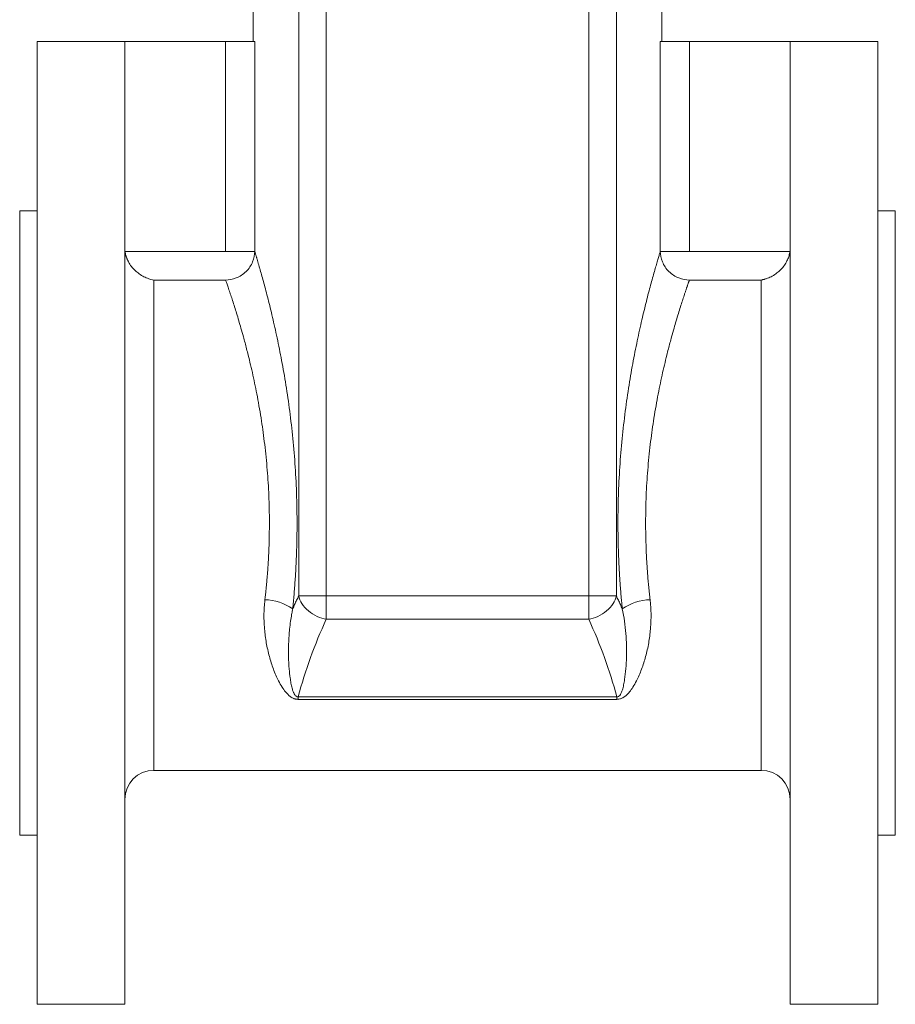
# Model space of a CAD drawing. Units: millimetres. Extents: x -364 to 1587, y -468 to 1607.
# Drawn here: x 579 to 729, y 143 to 312 of the extents above; entities that cross this region are included whole.
import ezdxf

# ---------------------------------------------------------------- set-up
doc = ezdxf.new("R2010")
doc.units = ezdxf.units.MM

msp = doc.modelspace()

# ---------------------------------------------------------------- linework, layer by layer
at = {"color": 7, "linetype": 'Continuous', "lineweight": 15}
for p, q in [((618.65, 365.91), (618.65, 308.41)), ((626.44, 213.41), (626.44, 365.91)), ((631.17, 213.41), (631.17, 365.91)), ((676.13, 365.91), (676.13, 213.41)), ((680.86, 365.91), (680.86, 213.41)), ((688.65, 308.41), (688.65, 365.91)), ((596.65, 308.41), (581.65, 308.41)), ((581.65, 143.41), (581.65, 308.41)), ((613.92, 308.41), (596.65, 308.41)), ((596.65, 143.41), (596.65, 308.31)), ((613.92, 272.45), (613.92, 308.41)), ((613.92, 308.41), (618.91, 308.41)), ((618.91, 308.41), (618.91, 272.45)), ((688.39, 272.45), (688.39, 308.41)), ((688.39, 308.41), (693.38, 308.41)), ((693.38, 308.41), (693.38, 272.45)), ((710.65, 308.41), (693.38, 308.41)), ((725.65, 308.41), (710.65, 308.41)), ((710.65, 308.31), (710.65, 143.41)), ((725.65, 308.41), (725.65, 143.41)), ((581.65, 279.41), (578.65, 279.41)), ((578.65, 172.41), (578.65, 279.41)), ((728.65, 279.41), (725.65, 279.41)), ((728.65, 279.41), (728.65, 172.41)), ((626.44, 213.41), (631.17, 213.41)), ((631.17, 209.41), (631.17, 213.41)), ((631.17, 213.41), (676.13, 213.41)), ((676.13, 213.41), (676.13, 209.41)), ((676.13, 213.41), (680.86, 213.41)), ((676.13, 209.41), (631.17, 209.41)), ((601.65, 183.51), (705.65, 183.51)), ((578.65, 172.41), (581.65, 172.41)), ((725.65, 172.41), (728.65, 172.41)), ((581.65, 143.41), (596.65, 143.41)), ((710.65, 143.41), (725.65, 143.41))]:
    msp.add_line(p, q, dxfattribs=at)
at = {"color": 144, "linetype": 'Continuous', "lineweight": 0}
for p, q in [((596.65, 308.31), (596.65, 308.41)), ((710.65, 308.41), (710.65, 308.31)), ((596.7, 272.45), (613.92, 272.45)), ((618.91, 272.45), (613.92, 272.45)), ((693.38, 272.45), (688.39, 272.45)), ((693.38, 272.45), (710.6, 272.45)), ((613.92, 267.54), (601.65, 267.54)), ((705.65, 267.54), (693.38, 267.54)), ((626.36, 196.12), (680.94, 196.12)), ((626.36, 195.68), (626.36, 196.12)), ((680.94, 196.12), (680.94, 195.68)), ((680.94, 195.68), (626.36, 195.68))]:
    msp.add_line(p, q, dxfattribs=at)
at = {"color": 8, "linetype": 'Continuous', "lineweight": 15}
for p, q in [((601.65, 267.54), (601.65, 183.51)), ((705.65, 183.51), (705.65, 267.54))]:
    msp.add_line(p, q, dxfattribs=at)
at = {"color": 7, "linetype": 'Continuous', "lineweight": 15}
for centre, radius, start, end in [((620.54, 204.31), 8.43, 54.6437, 89.2274), ((686.76, 204.31), 8.43, 90.7726, 125.3563), ((601.65, 178.51), 5, 90, 180), ((705.65, 178.51), 5, 0, 90)]:
    msp.add_arc(centre, radius, start, end, dxfattribs=at)
at = {"color": 144, "linetype": 'Continuous', "lineweight": 0}
for points, knots in [([(596.7, 272.45), (596.71, 272.39), (596.73, 272.26), (596.76, 272.08), (596.8, 271.89), (596.85, 271.71), (596.91, 271.53), (596.98, 271.35), (597.05, 271.17), (597.12, 270.99), (597.21, 270.81), (597.41, 270.42), (597.79, 269.84), (598.4, 269.17), (599.12, 268.57), (599.78, 268.18), (600.34, 267.92), (600.74, 267.77), (601.19, 267.64), (601.48, 267.58), (601.65, 267.54)], [0, 0, 0, 0, 0.021701, 0.043535, 0.065528, 0.087707, 0.110096, 0.13272, 0.1556, 0.178757, 0.202212, 0.225983, 0.338209, 0.461743, 0.583736, 0.723592, 0.788084, 0.860658, 0.918207, 1, 1, 1, 1]), ([(613.92, 267.54), (614.51, 267.55), (615.14, 267.66), (616.05, 268.02), (616.35, 268.18), (616.92, 268.54), (617.19, 268.76), (617.67, 269.24), (617.89, 269.5), (618.27, 270.06), (618.42, 270.35), (618.79, 271.25), (618.91, 271.87), (618.91, 272.45)], [0, 0, 0, 0, 0.25, 0.25, 0.375, 0.375, 0.5, 0.5, 0.625, 0.625, 0.75, 0.75, 1, 1, 1, 1]), ([(688.39, 272.45), (688.39, 271.87), (688.51, 271.25), (688.88, 270.35), (689.03, 270.06), (689.41, 269.5), (689.62, 269.24), (690.11, 268.76), (690.38, 268.54), (690.95, 268.18), (691.25, 268.02), (692.16, 267.66), (692.79, 267.55), (693.38, 267.54)], [0, 0, 0, 0, 0.25, 0.25, 0.375, 0.375, 0.5, 0.5, 0.625, 0.625, 0.75, 0.75, 1, 1, 1, 1]), ([(705.65, 267.54), (705.72, 267.55), (705.87, 267.58), (706.06, 267.63), (706.24, 267.68), (706.39, 267.72), (706.63, 267.8), (706.96, 267.92), (707.52, 268.18), (708.17, 268.57), (708.9, 269.17), (709.51, 269.84), (709.93, 270.48), (710.18, 270.98), (710.33, 271.34), (710.45, 271.71), (710.54, 272.08), (710.58, 272.33), (710.6, 272.45)], [0, 0, 0, 0, 0.035632, 0.067384, 0.095258, 0.119252, 0.139366, 0.211938, 0.276439, 0.416297, 0.5383, 0.661835, 0.774071, 0.821286, 0.867313, 0.912315, 0.956476, 1, 1, 1, 1])]:
    msp.add_open_spline(points, degree=3, knots=knots, dxfattribs=at)
at = {"color": 7, "linetype": 'Continuous', "lineweight": 15}
for points, knots in [([(618.91, 272.45), (618.93, 272.41), (618.95, 272.32), (619, 272.18), (619.04, 272.03), (619.09, 271.87), (619.14, 271.7), (619.19, 271.52), (619.25, 271.34), (619.31, 271.14), (619.37, 270.94), (619.43, 270.72), (619.49, 270.5), (619.56, 270.27), (619.63, 270.03), (619.7, 269.78), (619.84, 269.28), (620.07, 268.49), (620.39, 267.33), (620.74, 266.05), (621.22, 264.2), (621.86, 261.62), (622.65, 258.13), (623.44, 254.29), (624.18, 250.12), (624.85, 245.67), (625.41, 240.99), (625.83, 236.13), (626.05, 231.98), (626.14, 228.63), (626.17, 226.1), (626.15, 223.58), (626.1, 221.47), (626.03, 219.8), (625.98, 218.55), (625.91, 217.3), (625.83, 216.07), (625.74, 214.83), (625.64, 213.61), (625.54, 212.39), (625.46, 211.58), (625.42, 211.18)], [0, 0, 0, 0, 0.008134, 0.016263, 0.024388, 0.032511, 0.040634, 0.048759, 0.056886, 0.065018, 0.073157, 0.081304, 0.089461, 0.09763, 0.105812, 0.114008, 0.122221, 0.153021, 0.183822, 0.214713, 0.245777, 0.307678, 0.369773, 0.432216, 0.494614, 0.557732, 0.620643, 0.683749, 0.746676, 0.778384, 0.81, 0.841617, 0.873329, 0.889161, 0.90497, 0.920769, 0.936568, 0.952379, 0.968213, 0.984083, 1, 1, 1, 1]), ([(681.88, 211.18), (681.86, 211.4), (681.82, 211.83), (681.76, 212.47), (681.7, 213.12), (681.64, 213.77), (681.59, 214.42), (681.54, 215.08), (681.49, 215.73), (681.45, 216.39), (681.41, 217.05), (681.37, 217.71), (681.33, 218.37), (681.3, 219.04), (681.27, 219.71), (681.24, 220.37), (681.2, 221.66), (681.15, 223.57), (681.13, 226.1), (681.15, 228.63), (681.25, 231.98), (681.47, 236.13), (681.89, 240.98), (682.45, 245.66), (683.11, 250.1), (683.85, 254.27), (684.64, 258.11), (685.43, 261.6), (686.07, 264.18), (686.56, 266.03), (686.9, 267.32), (687.23, 268.48), (687.47, 269.35), (687.66, 269.99), (687.79, 270.44), (687.91, 270.86), (688.02, 271.24), (688.13, 271.59), (688.22, 271.91), (688.31, 272.2), (688.36, 272.37), (688.39, 272.45)], [0, 0, 0, 0, 0.008486, 0.016958, 0.025418, 0.033866, 0.042304, 0.050735, 0.05916, 0.067581, 0.076, 0.084418, 0.092837, 0.101259, 0.109686, 0.118118, 0.126559, 0.158274, 0.189898, 0.221525, 0.253251, 0.316143, 0.37923, 0.442066, 0.505119, 0.567463, 0.62986, 0.691936, 0.753826, 0.7849, 0.815801, 0.846616, 0.877429, 0.892859, 0.908235, 0.92357, 0.938873, 0.954157, 0.969432, 0.984709, 1, 1, 1, 1]), ([(620.65, 212.74), (620.68, 212.93), (620.72, 213.33), (620.79, 213.92), (620.85, 214.51), (620.91, 215.11), (620.96, 215.7), (621.01, 216.29), (621.06, 216.88), (621.11, 217.47), (621.15, 218.06), (621.19, 218.65), (621.23, 219.23), (621.26, 219.82), (621.29, 220.4), (621.32, 220.98), (621.39, 222.87), (621.45, 226.08), (621.36, 230.58), (621.08, 235.04), (620.65, 239.32), (620.07, 243.54), (619.39, 247.52), (618.61, 251.3), (617.88, 254.35), (617.34, 256.47), (616.92, 258.01), (616.56, 259.27), (616.17, 260.62), (615.81, 261.83), (615.45, 262.98), (615.12, 264.01), (614.85, 264.82), (614.65, 265.43), (614.49, 265.88), (614.35, 266.3), (614.23, 266.67), (614.11, 267), (614.01, 267.29), (613.95, 267.46), (613.92, 267.54)], [0, 0, 0, 0, 0.008639, 0.017236, 0.02579, 0.034303, 0.042773, 0.051202, 0.059589, 0.067935, 0.07624, 0.084504, 0.092727, 0.100909, 0.109052, 0.117154, 0.125216, 0.187633, 0.250094, 0.311199, 0.374691, 0.434469, 0.500006, 0.562348, 0.625053, 0.666794, 0.687842, 0.721019, 0.750174, 0.782518, 0.812712, 0.844811, 0.875526, 0.894033, 0.912296, 0.930317, 0.948096, 0.965635, 0.982936, 1, 1, 1, 1]), ([(693.38, 267.54), (693.36, 267.5), (693.33, 267.42), (693.29, 267.29), (693.24, 267.15), (693.19, 267), (693.13, 266.84), (693.07, 266.67), (693.01, 266.48), (692.94, 266.29), (692.87, 266.09), (692.8, 265.88), (692.73, 265.65), (692.65, 265.42), (692.56, 265.17), (692.41, 264.71), (692.18, 264), (691.85, 262.97), (691.49, 261.81), (691.12, 260.6), (690.73, 259.25), (690.37, 257.99), (689.96, 256.45), (689.41, 254.33), (688.69, 251.28), (687.91, 247.5), (687.22, 243.52), (686.64, 239.31), (686.22, 235.03), (685.94, 230.57), (685.85, 226.08), (685.91, 222.69), (686.01, 220.47), (686.06, 219.37), (686.13, 218.27), (686.21, 217.17), (686.3, 216.06), (686.41, 214.95), (686.52, 213.84), (686.6, 213.1), (686.64, 212.74)], [0, 0, 0, 0, 0.008526, 0.01711, 0.025755, 0.03446, 0.043224, 0.052049, 0.060934, 0.06988, 0.078886, 0.087954, 0.097082, 0.106272, 0.115524, 0.124836, 0.155499, 0.187545, 0.217806, 0.250234, 0.27937, 0.312604, 0.33356, 0.375322, 0.438051, 0.500267, 0.565723, 0.625441, 0.688903, 0.749984, 0.812462, 0.874899, 0.890035, 0.905311, 0.92073, 0.936292, 0.951998, 0.967851, 0.983851, 1, 1, 1, 1]), ([(626.36, 195.68), (626.32, 195.68), (626.23, 195.68), (626.11, 195.69), (625.98, 195.71), (625.86, 195.74), (625.74, 195.77), (625.56, 195.83), (625.31, 195.95), (624.97, 196.17), (624.58, 196.5), (624.09, 197.05), (623.54, 197.82), (623.01, 198.78), (622.52, 199.82), (622.11, 200.85), (621.73, 201.94), (621.3, 203.42), (620.87, 205.33), (620.62, 207.21), (620.53, 208.58), (620.49, 209.43), (620.49, 210.26), (620.52, 211.09), (620.57, 211.92), (620.63, 212.46), (620.65, 212.74)], [0, 0, 0, 0, 0.005718, 0.011416, 0.017132, 0.022907, 0.028778, 0.034783, 0.050644, 0.068292, 0.097845, 0.132959, 0.190778, 0.25943, 0.319895, 0.383927, 0.445462, 0.507519, 0.633349, 0.755062, 0.797587, 0.83938, 0.880478, 0.92092, 0.960746, 1, 1, 1, 1]), ([(625.42, 211.18), (625.53, 211.43), (625.75, 211.93), (626.09, 212.68), (626.33, 213.17), (626.44, 213.41)], [0, 0, 0, 0, 0.335873, 0.669206, 1, 1, 1, 1]), ([(626.44, 213.41), (626.54, 212.98), (626.73, 212.53), (627.29, 211.63), (627.67, 211.2), (628.56, 210.45), (629.07, 210.13), (630.12, 209.65), (630.66, 209.5), (631.17, 209.41)], [0, 0, 0, 0, 0.25, 0.25, 0.5, 0.5, 0.75, 0.75, 1, 1, 1, 1]), ([(676.13, 209.41), (676.64, 209.5), (677.18, 209.65), (678.23, 210.13), (678.74, 210.45), (679.63, 211.2), (680.01, 211.63), (680.57, 212.53), (680.76, 212.98), (680.86, 213.41)], [0, 0, 0, 0, 0.25, 0.25, 0.5, 0.5, 0.75, 0.75, 1, 1, 1, 1]), ([(680.86, 213.41), (680.97, 213.17), (681.21, 212.68), (681.55, 211.93), (681.77, 211.43), (681.88, 211.18)], [0, 0, 0, 0, 0.330791, 0.664125, 1, 1, 1, 1]), ([(686.64, 212.74), (686.66, 212.59), (686.69, 212.29), (686.73, 211.84), (686.76, 211.39), (686.79, 210.94), (686.8, 210.48), (686.81, 210.03), (686.8, 209.57), (686.79, 209.11), (686.77, 208.65), (686.74, 208.18), (686.66, 207.07), (686.43, 205.31), (686, 203.4), (685.56, 201.92), (685.19, 200.84), (684.77, 199.81), (684.28, 198.77), (683.75, 197.81), (683.2, 197.04), (682.71, 196.49), (682.32, 196.16), (681.98, 195.95), (681.7, 195.82), (681.44, 195.74), (681.19, 195.69), (681.02, 195.68), (680.94, 195.68)], [0, 0, 0, 0, 0.021446, 0.043057, 0.064842, 0.086807, 0.10896, 0.131306, 0.153852, 0.176606, 0.199572, 0.222758, 0.246168, 0.367748, 0.493421, 0.55548, 0.617007, 0.680936, 0.741284, 0.810031, 0.867757, 0.902768, 0.932077, 0.949665, 0.965419, 0.977221, 0.988646, 1, 1, 1, 1]), ([(626.36, 196.12), (626.35, 196.12), (626.31, 196.12), (626.22, 196.12), (626.08, 196.16), (625.91, 196.28), (625.75, 196.48), (625.64, 196.68), (625.55, 196.87), (625.48, 197.05), (625.4, 197.29), (625.26, 197.76), (625.12, 198.45), (624.94, 199.54), (624.78, 201.05), (624.7, 202.63), (624.69, 204.02), (624.71, 205), (624.75, 206), (624.81, 206.9), (624.9, 207.92), (625.03, 209), (625.2, 210.08), (625.34, 210.79), (625.4, 211.1), (625.42, 211.18)], [0, 0, 0, 0, 0.001489, 0.005643, 0.012612, 0.023597, 0.040009, 0.062423, 0.070894, 0.083999, 0.101955, 0.124934, 0.187074, 0.249942, 0.355225, 0.499935, 0.562444, 0.624956, 0.687982, 0.749973, 0.792437, 0.874995, 0.944502, 0.986075, 1, 1, 1, 1]), ([(680.94, 196.12), (681.01, 196.11), (681.07, 196.12), (681.19, 196.15), (681.25, 196.18), (681.4, 196.29), (681.49, 196.39), (681.63, 196.62), (681.69, 196.75), (681.8, 197.01), (681.85, 197.14), (681.98, 197.56), (682.05, 197.85), (682.18, 198.45), (682.23, 198.75), (682.37, 199.68), (682.44, 200.3), (682.54, 201.58), (682.58, 202.23), (682.61, 203.56), (682.61, 204.23), (682.57, 205.6), (682.54, 206.29), (682.37, 208.36), (682.18, 209.76), (681.88, 211.18)], [0, 0, 0, 0, 0.015625, 0.015625, 0.03125, 0.03125, 0.0625, 0.0625, 0.09375, 0.09375, 0.125, 0.125, 0.1875, 0.1875, 0.25, 0.25, 0.375, 0.375, 0.5, 0.5, 0.625, 0.625, 0.75, 0.75, 1, 1, 1, 1])]:
    msp.add_open_spline(points, degree=3, knots=knots, dxfattribs=at)
for points in [[(631.17, 209.41), (629.17, 205.07), (627.57, 200.62), (626.36, 196.12)], [(680.94, 196.12), (679.73, 200.62), (678.12, 205.07), (676.13, 209.41)]]:
    msp.add_open_spline(points, degree=3, dxfattribs=at)

doc.saveas('drawing.dxf')
